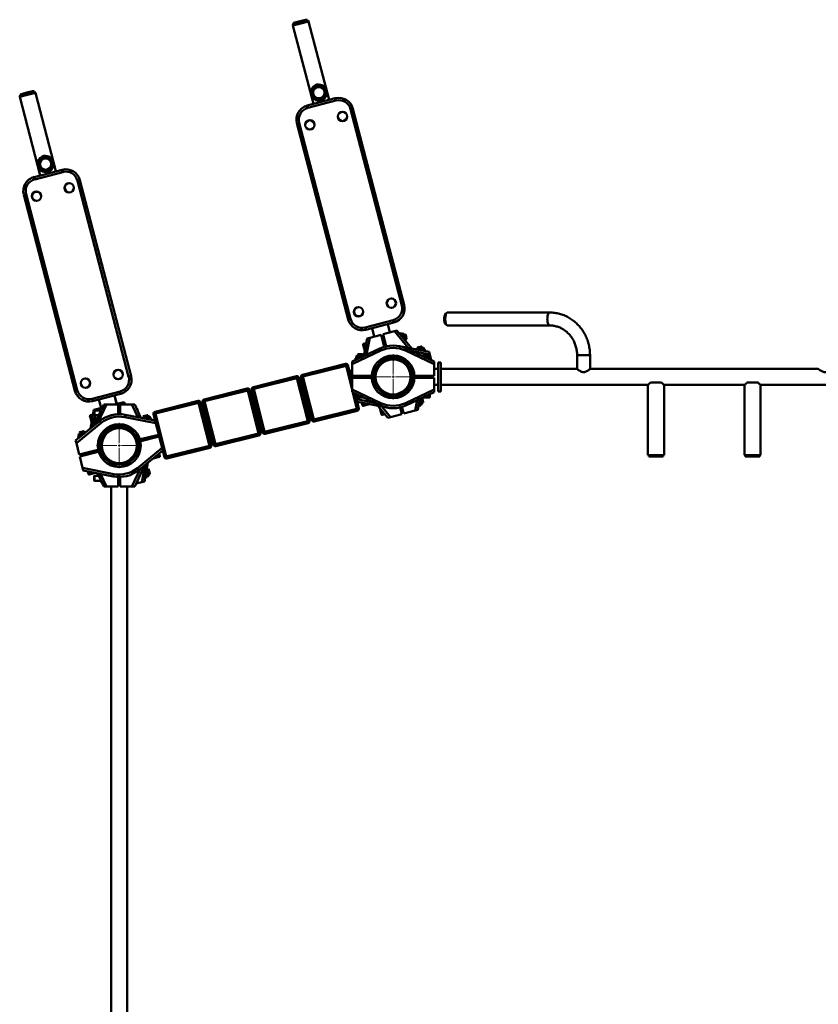
# Paper-space layout 'Лист1' of a CAD drawing. Units: millimetres. Extents: x -8708 to 13138, y -12648 to 4958.
# Drawn here: x -6649 to -4995, y -5735 to -3695 of the extents above; entities that cross this region are included whole.
import ezdxf

# ---------------------------------------------------------------- set-up
doc = ezdxf.new("R2010")
doc.units = ezdxf.units.MM

# ---------------------------------------------------------------- blocks, each defined once
blk = doc.blocks.new('SW_CENTERMARKSYMBOL_137')
at = {"color": 0, "linetype": 'Continuous', "lineweight": 18}
for p, q in [((0, 5), (0, 47)), ((-5, 0), (-47, 0)), ((0, 0), (-2.5, 0)), ((0, 0), (0, 2.5)), ((0, 0), (0, -2.5)), ((0, 0), (2.5, 0)), ((5, 0), (47, 0)), ((0, -5), (0, -47))]:
    blk.add_line(p, q, dxfattribs=at)
blk = doc.blocks.new('SW_CENTERMARKSYMBOL_140')
at = {"color": 0, "linetype": 'Continuous', "lineweight": 18}
for p, q in [((0, 5), (0, 47)), ((-5, 0), (-47, 0)), ((0, 0), (-2.5, 0)), ((0, 0), (0, 2.5)), ((0, 0), (0, -2.5)), ((0, 0), (2.5, 0)), ((5, 0), (47, 0)), ((0, -5), (0, -47))]:
    blk.add_line(p, q, dxfattribs=at)

psp = doc.layouts.new('Лист1')

# ---------------------------------------------------------------- linework, layer by layer
at = {"color": 7, "linetype": 'Continuous', "lineweight": 50}
for p, q in [((-6051.7, -3696.9), (-6083.2, -3705.2)), ((-6083.1, -3707.2), (-6040.6, -3869.7)), ((-6067.9, -3699.4), (-6082.4, -3703.1)), ((-6082.4, -3703.1), (-6081.9, -3704.8)), ((-6079.5, -3701.1), (-6068.2, -3698.1)), ((-6068.2, -3698.1), (-6056.9, -3695.2)), ((-6053.4, -3695.6), (-6067.9, -3699.4)), ((-6052.9, -3697.3), (-6053.4, -3695.6)), ((-6008.3, -3861.3), (-6050.8, -3698.8)), ((-6036.7, -3830.5), (-6036.6, -3831)), ((-6030.8, -3829.5), (-6030.9, -3829)), ((-6617.7, -3844.8), (-6649.2, -3853.1)), ((-6649.1, -3855.1), (-6606.6, -4017.7)), ((-6633.9, -3847.3), (-6648.4, -3851)), ((-6648.4, -3851), (-6647.9, -3852.7)), ((-6645.5, -3849), (-6634.2, -3846.1)), ((-6634.2, -3846.1), (-6622.9, -3843.1)), ((-6619.4, -3843.5), (-6633.9, -3847.3)), ((-6618.9, -3845.2), (-6619.4, -3843.5)), ((-6574.3, -4009.2), (-6616.8, -3846.7)), ((-6053.5, -3873.1), (-5995.4, -3857.9)), ((-6052.2, -3877.9), (-6053.5, -3873.1)), ((-5994.2, -3862.8), (-6052.2, -3877.9)), ((-6028.3, -3862.8), (-6028.1, -3863.4)), ((-6022.3, -3861.9), (-6022.5, -3861.3)), ((-5994.2, -3862.8), (-5995.4, -3857.9)), ((-5958.8, -3879.4), (-5963.7, -3880.6)), ((-5857.5, -4287), (-5963.7, -3880.6)), ((-5958.8, -3879.4), (-5852.6, -4285.7)), ((-6070.1, -3908.5), (-6074.9, -3909.7)), ((-5968.7, -4316.1), (-6074.9, -3909.7)), ((-6070.1, -3908.5), (-5963.9, -4314.8)), ((-6596.8, -3977.4), (-6596.9, -3976.9)), ((-6602.7, -3978.4), (-6602.6, -3978.9)), ((-6619.5, -4021), (-6561.4, -4005.8)), ((-6560.2, -4010.7), (-6618.2, -4025.9)), ((-6594.3, -4010.7), (-6594.1, -4011.3)), ((-6588.3, -4009.8), (-6588.4, -4009.2)), ((-6560.2, -4010.7), (-6561.4, -4005.8)), ((-6618.2, -4025.9), (-6619.5, -4021)), ((-6524.8, -4027.3), (-6529.6, -4028.6)), ((-6423.5, -4434.9), (-6529.6, -4028.6)), ((-6524.8, -4027.3), (-6418.6, -4433.6)), ((-6636.1, -4056.4), (-6640.9, -4057.6)), ((-6534.7, -4464), (-6640.9, -4057.6)), ((-6636.1, -4056.4), (-6529.9, -4462.7)), ((-5852.6, -4285.7), (-5857.5, -4287)), ((-5765.4, -4303.6), (-5765.9, -4303.6)), ((-5551.6, -4301.7), (-5763, -4301.7)), ((-5963.9, -4314.8), (-5968.7, -4316.1)), ((-5933.4, -4332.7), (-5875.3, -4317.5)), ((-5874.1, -4322.3), (-5932.1, -4337.5)), ((-5874.1, -4322.3), (-5875.3, -4317.5)), ((-5932.1, -4337.5), (-5933.4, -4332.7)), ((-5919.3, -4334.2), (-5914.7, -4351.6)), ((-5919.3, -4334.2), (-5914.7, -4351.6)), ((-5896.6, -4346.8), (-5872.9, -4340.7)), ((-5882.4, -4343.1), (-5886.9, -4325.7)), ((-5882.3, -4343.1), (-5886.9, -4325.7)), ((-5872.9, -4340.7), (-5867.6, -4339.3)), ((-5867.6, -4339.3), (-5836.7, -4376.5)), ((-5859.3, -4344.6), (-5862.4, -4345.5)), ((-5858.1, -4345.8), (-5859.3, -4344.6)), ((-5855.7, -4345.2), (-5858.1, -4345.8)), ((-5765.9, -4326.6), (-5765.4, -4326.6)), ((-5763, -4328.5), (-5551.6, -4328.5)), ((-5931.3, -4365.2), (-5936.9, -4366.7)), ((-5936.2, -4391.7), (-5929.5, -4355.4)), ((-5929.5, -4355.4), (-5924.2, -4354)), ((-5924.2, -4354), (-5900.5, -4347.9)), ((-5900.5, -4347.9), (-5894, -4372.8)), ((-5890.1, -4371.7), (-5896.6, -4346.8)), ((-5858.1, -4349.3), (-5859, -4349.6)), ((-5858.1, -4345.8), (-5856.3, -4352.9)), ((-5854.5, -4345.9), (-5852.6, -4352.9)), ((-5850.6, -4347.2), (-5853.9, -4348.1)), ((-5852.6, -4352.9), (-5851, -4359.2)), ((-5851.4, -4357.8), (-5848, -4356.9)), ((-5849.9, -4347.6), (-5850.6, -4347.2)), ((-5849.4, -4351.7), (-5850.6, -4347.2)), ((-5848.9, -4351.6), (-5849.9, -4347.6)), ((-5848, -4356.9), (-5849.4, -4351.7)), ((-5847.6, -4356.2), (-5848.9, -4351.6)), ((-5848, -4356.9), (-5847.6, -4356.2)), ((-5960.6, -4403.1), (-5903.2, -4376.2)), ((-5901.1, -4380.8), (-5960.6, -4408.6)), ((-5936, -4374.1), (-5937.6, -4367.9)), ((-5934.2, -4381), (-5936, -4374.1)), ((-5903.2, -4376.2), (-5901.1, -4380.8)), ((-5863.3, -4371.3), (-5801, -4383.4)), ((-5848.1, -4376.2), (-5850.2, -4380.8)), ((-5790.6, -4408.6), (-5850.2, -4380.8)), ((-5848.1, -4376.2), (-5790.6, -4403.1)), ((-5826.5, -4378.4), (-5819.7, -4376.8)), ((-5822.2, -4373.8), (-5825.8, -4374.7)), ((-5825.4, -4374.1), (-5825.8, -4374.7)), ((-5825.8, -4374.7), (-5825, -4378.1)), ((-5822.2, -4373.3), (-5825.4, -4374.1)), ((-5816.8, -4371.9), (-5822.2, -4373.3)), ((-5816.1, -4372.3), (-5822.2, -4373.8)), ((-5819.7, -4376.8), (-5813.1, -4375.1)), ((-5818.4, -4380), (-5811.3, -4378.2)), ((-5816.1, -4372.3), (-5816.8, -4371.9)), ((-5815.3, -4375.6), (-5816.1, -4372.3)), ((-5813.9, -4379.8), (-5813.6, -4380.9)), ((-5811.3, -4378.2), (-5811.9, -4375.8)), ((-5810, -4378.6), (-5811.3, -4378.2)), ((-5809.7, -4378.7), (-5808.9, -4381.9)), ((-5801, -4383.4), (-5799.6, -4388.7)), ((-5960.6, -4408.6), (-5960.6, -4403.1)), ((-5952.8, -4396.2), (-5953.3, -4396.5)), ((-5953.3, -4396.5), (-5953.3, -4399.7)), ((-5951.9, -4395.6), (-5952.8, -4396.2)), ((-5951.9, -4393.1), (-5951.9, -4395.6)), ((-5951.9, -4395.6), (-5944.6, -4395.6)), ((-5950.9, -4392.1), (-5937.1, -4392.1)), ((-5948.1, -4388.1), (-5948.6, -4388.7)), ((-5948.6, -4388.7), (-5948.6, -4392.1)), ((-5938.6, -4388.7), (-5948.6, -4388.7)), ((-5939.2, -4388.1), (-5948.1, -4388.1)), ((-5947.6, -4396.5), (-5947.6, -4397)), ((-5938.6, -4388.7), (-5939.2, -4388.1)), ((-5938.6, -4392.1), (-5938.6, -4388.7)), ((-5814.2, -4392.1), (-5800.4, -4392.1)), ((-5812.1, -4388.1), (-5812.6, -4388.7)), ((-5812.6, -4388.7), (-5812.6, -4392.1)), ((-5802.6, -4388.7), (-5812.6, -4388.7)), ((-5803.2, -4388.1), (-5812.1, -4388.1)), ((-5806.7, -4395.6), (-5799.4, -4395.6)), ((-5802.6, -4388.7), (-5803.2, -4388.1)), ((-5802.8, -4396.5), (-5802.8, -4397.4)), ((-5802.6, -4392.1), (-5802.6, -4388.7)), ((-5796.7, -4400.3), (-5799.6, -4388.7)), ((-5799.4, -4395.6), (-5799.4, -4393.1)), ((-5797.9, -4396.5), (-5799.4, -4395.6)), ((-5797.9, -4396.5), (-5797.9, -4399.7)), ((-5790.6, -4403.1), (-5790.6, -4408.6)), ((-5782.6, -4465.1), (-5782.6, -4405.1)), ((-5782.6, -4405.1), (-5776.6, -4405.1)), ((-5776.6, -4465.1), (-5776.6, -4405.1)), ((-5494.5, -4390.1), (-5494.5, -4418.9)), ((-5467.7, -4418.9), (-5467.7, -4390.1)), ((-6063.4, -4430.7), (-5974.1, -4408.3)), ((-5973.2, -4412.2), (-6062.4, -4434.6)), ((-5974.1, -4408.3), (-5973.2, -4412.2)), ((-5973.2, -4412.2), (-5969.3, -4411.2)), ((-5969.3, -4411.2), (-5960.6, -4445.6)), ((-5965.9, -4424.8), (-5960.6, -4420.5)), ((-5960.6, -4408.6), (-5960.6, -4433.1)), ((-5790.6, -4433.1), (-5790.6, -4408.6)), ((-5782.6, -4418.4), (-5790.6, -4418.4)), ((-5495.1, -4418.4), (-5776.6, -4418.4)), ((-4995.1, -4418.4), (-5467.1, -4418.4)), ((-6418.6, -4433.6), (-6423.5, -4434.9)), ((-6165.2, -4456.2), (-6076, -4433.8)), ((-6075, -4437.7), (-6164.2, -4460.1)), ((-6076, -4433.8), (-6075, -4437.7)), ((-6075, -4437.7), (-6071.1, -4436.7)), ((-6052.6, -4526.9), (-6075, -4437.7)), ((-6071.1, -4436.7), (-6048.7, -4526)), ((-6066.3, -4435.5), (-6062.4, -4434.6)), ((-6043.9, -4524.8), (-6066.3, -4435.5)), ((-6063.4, -4430.7), (-6062.4, -4434.6)), ((-6062.4, -4434.6), (-6040, -4523.8)), ((-5960.6, -4433.1), (-5921.1, -4433.1)), ((-5960.6, -4437.1), (-5960.6, -4461.6)), ((-5921.1, -4437.1), (-5960.6, -4437.1)), ((-5957.6, -4437.1), (-5957.6, -4433.1)), ((-5953.6, -4437.1), (-5953.6, -4433.1)), ((-5933.6, -4433.1), (-5933.6, -4437.1)), ((-5921.1, -4433.1), (-5920, -4432.1)), ((-5920, -4438.1), (-5921.1, -4437.1)), ((-5831.2, -4432.1), (-5830.1, -4433.1)), ((-5830.2, -4437.1), (-5831.2, -4438.2)), ((-5790.6, -4437.1), (-5830.2, -4437.1)), ((-5830.1, -4433.1), (-5790.6, -4433.1)), ((-5822.6, -4437.1), (-5822.6, -4433.1)), ((-5790.6, -4461.6), (-5790.6, -4437.1)), ((-5319.6, -4447.1), (-5342.7, -4447.1)), ((-5119.6, -4447.1), (-5142.7, -4447.1)), ((-6529.9, -4462.7), (-6534.7, -4464)), ((-6499.4, -4480.6), (-6441.3, -4465.4)), ((-6440.1, -4470.3), (-6441.3, -4465.4)), ((-6267, -4481.8), (-6177.8, -4459.4)), ((-6176.8, -4463.3), (-6266.1, -4485.7)), ((-6177.8, -4459.4), (-6176.8, -4463.3)), ((-6176.8, -4463.3), (-6173, -4462.3)), ((-6154.5, -4552.5), (-6176.8, -4463.3)), ((-6173, -4462.3), (-6150.6, -4551.5)), ((-6168.1, -4461.1), (-6164.2, -4460.1)), ((-6145.7, -4550.3), (-6168.1, -4461.1)), ((-6165.2, -4456.2), (-6164.2, -4460.1)), ((-6164.2, -4460.1), (-6141.8, -4549.3)), ((-6062.4, -4451), (-6067.2, -4452.3)), ((-5960.6, -4461.6), (-5901.1, -4489.5)), ((-5960.6, -4467.1), (-5960.6, -4461.6)), ((-5903.2, -4494), (-5960.6, -4467.1)), ((-5850.2, -4489.5), (-5790.6, -4461.6)), ((-5790.6, -4467.1), (-5848.1, -4494)), ((-5790.6, -4451.8), (-5782.6, -4451.8)), ((-5790.6, -4461.6), (-5790.6, -4467.1)), ((-5782.6, -4465.1), (-5776.6, -4465.1)), ((-5776.6, -4451.8), (-5348.4, -4451.8)), ((-5348.1, -4451.5), (-5347.3, -4451.5)), ((-5347.8, -4451.5), (-5347.8, -4597.1)), ((-5347.6, -4451.9), (-5347.6, -4451.5)), ((-5315, -4451.5), (-5314.2, -4451.5)), ((-5314.6, -4451.5), (-5314.6, -4451.9)), ((-5314.4, -4597.1), (-5314.4, -4451.5)), ((-5313.9, -4451.8), (-5148.4, -4451.8)), ((-5147.3, -4451.5), (-5148.1, -4451.5)), ((-5147.8, -4451.5), (-5147.8, -4597.1)), ((-5147.6, -4451.9), (-5147.6, -4451.5)), ((-5114.2, -4451.5), (-5115, -4451.5)), ((-5114.6, -4451.5), (-5114.6, -4451.9)), ((-5114.4, -4597.1), (-5114.4, -4451.5)), ((-5113.9, -4451.8), (-4685.6, -4451.8)), ((-6498.1, -4485.4), (-6499.4, -4480.6)), ((-6440.1, -4470.3), (-6498.1, -4485.4)), ((-6485.3, -4482.1), (-6480.7, -4499.5)), ((-6485.2, -4482.1), (-6480.7, -4499.5)), ((-6448.4, -4491), (-6452.9, -4473.6)), ((-6448.3, -4491), (-6452.9, -4473.6)), ((-6438.9, -4488.6), (-6433.6, -4487.2)), ((-6433.6, -4487.2), (-6429.2, -4492.5)), ((-6368.9, -4507.3), (-6279.7, -4484.9)), ((-6279.7, -4484.9), (-6278.7, -4488.8)), ((-6278.7, -4488.8), (-6274.8, -4487.8)), ((-6274.8, -4487.8), (-6252.4, -4577.1)), ((-6270, -4486.6), (-6266.1, -4485.7)), ((-6247.6, -4575.9), (-6270, -4486.6)), ((-6267, -4481.8), (-6266.1, -4485.7)), ((-6266.1, -4485.7), (-6243.7, -4574.9)), ((-6164.2, -4476.6), (-6169.1, -4477.8)), ((-5954.5, -4470), (-5946.9, -4500.4)), ((-5951.6, -4471.3), (-5951.6, -4477.1)), ((-5937.1, -4478.1), (-5950.6, -4478.1)), ((-5888, -4498.9), (-5950.3, -4486.8)), ((-5820.4, -4481.1), (-5824.6, -4503.7)), ((-5821.4, -4486.3), (-5819.6, -4493.4)), ((-5819.3, -4480.5), (-5818.5, -4483.8)), ((-5818.5, -4483.8), (-5816.4, -4491.5)), ((-5814.7, -4484.6), (-5816.1, -4479)), ((-5815.5, -4479.2), (-5815.9, -4478.9)), ((-5814.2, -4484.4), (-5815.5, -4479.2)), ((-5813.7, -4488.5), (-5814.7, -4484.6)), ((-5800.6, -4478.1), (-5814.2, -4478.1)), ((-5813.3, -4487.8), (-5814.2, -4484.4)), ((-5813.7, -4488.5), (-5813.3, -4487.8)), ((-5799.6, -4477.1), (-5799.6, -4471.3)), ((-6502.6, -4542.2), (-6495.5, -4503.3)), ((-6495.6, -4536.5), (-6475, -4492.5)), ((-6495.5, -4503.3), (-6490.2, -4501.9)), ((-6494.5, -4504.5), (-6495, -4505)), ((-6495, -4505), (-6495, -4508.2)), ((-6495, -4508.2), (-6495, -4513.9)), ((-6481, -4504.5), (-6494.5, -4504.5)), ((-6494.5, -4504.5), (-6494.5, -4508.1)), ((-6494.5, -4508.1), (-6494.5, -4514.5)), ((-6490.2, -4501.9), (-6478, -4498.8)), ((-6481, -4505.3), (-6481, -4502.2)), ((-6479.1, -4501.2), (-6480, -4501.2)), ((-6475, -4492.5), (-6469.5, -4492.5)), ((-6445, -4492.5), (-6469.5, -4492.5)), ((-6454, -4492.5), (-6438.9, -4488.6)), ((-6445, -4512.5), (-6445, -4492.5)), ((-6445, -4495.5), (-6441, -4495.5)), ((-6445, -4499.5), (-6441, -4499.5)), ((-6416.6, -4492.5), (-6441, -4492.5)), ((-6441, -4492.5), (-6441, -4512.5)), ((-6416.6, -4492.5), (-6411, -4492.5)), ((-6411, -4492.5), (-6398.2, -4520)), ((-6406, -4501.5), (-6406.8, -4501.5)), ((-6405, -4502.5), (-6405, -4505.3)), ((-6368.9, -4507.3), (-6367.9, -4511.2)), ((-6278.7, -4488.8), (-6367.9, -4511.2)), ((-6256.3, -4578.1), (-6278.7, -4488.8)), ((-6266.1, -4502.2), (-6270.9, -4503.4)), ((-6040, -4523.8), (-5950.8, -4501.4)), ((-5949.8, -4505.3), (-6039, -4527.7)), ((-5950.8, -4501.4), (-5946.9, -4500.4)), ((-5950.8, -4501.4), (-5949.8, -4505.3)), ((-5940.5, -4488.7), (-5939.1, -4494.4)), ((-5930.1, -4493.1), (-5937.9, -4495.1)), ((-5924.8, -4491.8), (-5930.1, -4493.1)), ((-5886.5, -4519.9), (-5907, -4495.2)), ((-5903.2, -4494), (-5901.1, -4489.5)), ((-5901.1, -4507.7), (-5903.1, -4499.9)), ((-5899.7, -4513), (-5901.1, -4507.7)), ((-5861.1, -4498.5), (-5857.5, -4512.3)), ((-5855.4, -4504.5), (-5859.3, -4505.6)), ((-5854.4, -4508.4), (-5858.3, -4509.4)), ((-5853.6, -4511.3), (-5857.3, -4497.5)), ((-5829.9, -4505.1), (-5853.6, -4511.3)), ((-5848.1, -4494), (-5850.2, -4489.5)), ((-5824.6, -4503.7), (-5829.9, -4505.1)), ((-5820, -4494.9), (-5823.1, -4495.8)), ((-5821.5, -4489.4), (-5822, -4489.6)), ((-5820, -4494.9), (-5819.9, -4494.4)), ((-5819.9, -4494.4), (-5819.6, -4493.4)), ((-5819.6, -4493.4), (-5817.1, -4492.7)), ((-5817, -4489.3), (-5813.7, -4488.5)), ((-6533.3, -4567.1), (-6484.1, -4527.1)), ((-6502, -4522), (-6503.6, -4515.8)), ((-6497.3, -4513.1), (-6502.9, -4514.6)), ((-6500.2, -4528.9), (-6502, -4522)), ((-6495, -4513.9), (-6494.5, -4514.5)), ((-6494.5, -4514.5), (-6485.3, -4514.5)), ((-6484.1, -4527.1), (-6480.9, -4531)), ((-6430.7, -4513.7), (-6431.6, -4518.6)), ((-6367, -4531.1), (-6431.6, -4518.6)), ((-6430.7, -4513.7), (-6368.4, -4525.8)), ((-6393.9, -4520.8), (-6381.2, -4517.6)), ((-6383.5, -4514.7), (-6393.2, -4517.1)), ((-6392.8, -4516.4), (-6393.2, -4517.1)), ((-6393.2, -4517.1), (-6392.4, -4520.5)), ((-6384.2, -4514.3), (-6392.8, -4516.4)), ((-6385.8, -4522.4), (-6379.5, -4520.8)), ((-6383.5, -4514.7), (-6384.2, -4514.3)), ((-6382.7, -4518), (-6383.5, -4514.7)), ((-6381.2, -4517.6), (-6380.5, -4517.5)), ((-6381.1, -4522.1), (-6380.8, -4523.4)), ((-6379.5, -4520.8), (-6378.7, -4520.6)), ((-6378.7, -4520.6), (-6379.3, -4518.2)), ((-6377.6, -4520.9), (-6378.7, -4520.6)), ((-6377.1, -4521.1), (-6376.3, -4524.2)), ((-6371.8, -4512.2), (-6367.9, -4511.2)), ((-6349.4, -4601.4), (-6371.8, -4512.2)), ((-6367.9, -4511.2), (-6345.5, -4600.4)), ((-6141.8, -4549.3), (-6052.6, -4526.9)), ((-6052.6, -4510.5), (-6047.8, -4509.2)), ((-6052.6, -4526.9), (-6048.7, -4526)), ((-6052.6, -4526.9), (-6051.6, -4530.8)), ((-6043.9, -4524.8), (-6040, -4523.8)), ((-6040, -4523.8), (-6039, -4527.7)), ((-5898.5, -4513.7), (-5892.9, -4512.3)), ((-5881.2, -4518.5), (-5886.5, -4519.9)), ((-5857.5, -4512.3), (-5881.2, -4518.5)), ((-6480.9, -4531), (-6531.9, -4572.5)), ((-6515.5, -4547.8), (-6525.2, -4550.2)), ((-6524.8, -4549.5), (-6525.2, -4550.2)), ((-6516.1, -4547.4), (-6524.8, -4549.5)), ((-6515.5, -4547.8), (-6516.1, -4547.4)), ((-6514.6, -4551.1), (-6515.5, -4547.8)), ((-6154.5, -4536), (-6149.6, -4534.8)), ((-6145.7, -4550.3), (-6141.8, -4549.3)), ((-6141.8, -4549.3), (-6140.9, -4553.2)), ((-6051.6, -4530.8), (-6140.9, -4553.2)), ((-6531.9, -4572.5), (-6533.3, -4567.1)), ((-6526.6, -4557.7), (-6527.8, -4558.8)), ((-6527.8, -4558.9), (-6527, -4562)), ((-6527.2, -4555.3), (-6526.6, -4557.7)), ((-6526.6, -4557.7), (-6525.6, -4557.5)), ((-6526.5, -4554.1), (-6525.6, -4553.9)), ((-6525.6, -4553.9), (-6513.1, -4550.7)), ((-6525.6, -4557.5), (-6519.6, -4556)), ((-6525.2, -4550.2), (-6524.3, -4553.5)), ((-6523.2, -4557.7), (-6523, -4558.8)), ((-6484.2, -4560.3), (-6484.3, -4560.3)), ((-6484, -4559.9), (-6484.1, -4559.8)), ((-6483.6, -4559), (-6483.7, -4558.9)), ((-6483.5, -4558.7), (-6483.6, -4558.7)), ((-6483.5, -4558.8), (-6483.6, -4558.7)), ((-6483.4, -4558.5), (-6483.5, -4558.5)), ((-6483, -4557.6), (-6483.1, -4557.6)), ((-6482.9, -4557.4), (-6483, -4557.4)), ((-6482.8, -4557.3), (-6482.9, -4557.2)), ((-6482.7, -4557.2), (-6482.8, -4557.1)), ((-6482.7, -4557), (-6482.7, -4556.9)), ((-6400.7, -4563.8), (-6399.4, -4564.5)), ((-6399.4, -4564.5), (-6361.1, -4554.9)), ((-6398.5, -4568.4), (-6399.2, -4569.7)), ((-6360.1, -4558.7), (-6398.5, -4568.4)), ((-6392.1, -4562.7), (-6391.2, -4566.5)), ((-6256.3, -4561.6), (-6251.5, -4560.3)), ((-6243.7, -4574.9), (-6154.5, -4552.5)), ((-6153.5, -4556.4), (-6242.7, -4578.8)), ((-6154.5, -4552.5), (-6150.6, -4551.5)), ((-6154.5, -4552.5), (-6153.5, -4556.4)), ((-6531.9, -4572.5), (-6526, -4596.2)), ((-6526, -4596.2), (-6487.6, -4586.6)), ((-6499.8, -4589.7), (-6498.8, -4593.5)), ((-6487.6, -4586.6), (-6486.9, -4585.3)), ((-6485.7, -4590.4), (-6485.8, -4590.4)), ((-6405.2, -4624), (-6354.2, -4582.5)), ((-6352.8, -4587.8), (-6402, -4627.9)), ((-6345.5, -4600.4), (-6256.3, -4578.1)), ((-6255.3, -4581.9), (-6344.6, -4604.3)), ((-6256.3, -4578.1), (-6252.4, -4577.1)), ((-6256.3, -4578.1), (-6255.3, -4581.9)), ((-6247.6, -4575.9), (-6243.7, -4574.9)), ((-6243.7, -4574.9), (-6242.7, -4578.8)), ((-6486.7, -4590.5), (-6525, -4600.1)), ((-6525, -4600.1), (-6519, -4623.9)), ((-6522.1, -4599.4), (-6523.1, -4595.5)), ((-6518.2, -4598.4), (-6519.2, -4594.5)), ((-6485.4, -4591.2), (-6486.7, -4590.5)), ((-6359.8, -4600.9), (-6372.9, -4604.2)), ((-6359.1, -4599.7), (-6360.5, -4594.1)), ((-6349.4, -4601.4), (-6345.5, -4600.4)), ((-6345.5, -4600.4), (-6344.6, -4604.3)), ((-5314.4, -4597.1), (-5347.8, -4597.1)), ((-5346.1, -4597.1), (-5346.1, -4600.1)), ((-5316.1, -4600.1), (-5346.1, -4600.1)), ((-5316.1, -4600.1), (-5316.1, -4597.1)), ((-5114.4, -4597.1), (-5147.8, -4597.1)), ((-5146.1, -4597.1), (-5146.1, -4600.1)), ((-5116.1, -4600.1), (-5146.1, -4600.1)), ((-5116.1, -4600.1), (-5116.1, -4597.1)), ((-6519, -4623.9), (-6454.5, -4636.4)), ((-6517.7, -4629.2), (-6519, -4623.9)), ((-6455.4, -4641.3), (-6517.7, -4629.2)), ((-6508, -4631.1), (-6506.5, -4636.7)), ((-6390.5, -4618.5), (-6411, -4662.5)), ((-6402, -4627.9), (-6405.2, -4624)), ((-6383.5, -4612.8), (-6390.6, -4651.6)), ((-6385.9, -4626.1), (-6384.4, -4631.7)), ((-6382.2, -4626.7), (-6385.5, -4627.6)), ((-6381.5, -4627.1), (-6382.2, -4626.7)), ((-6380.7, -4632.5), (-6382.2, -4626.7)), ((-6380.1, -4632.3), (-6381.5, -4627.1)), ((-6492.2, -4634.2), (-6505.3, -4637.4)), ((-6494.5, -4640.5), (-6495, -4641)), ((-6495, -4641), (-6495, -4644.8)), ((-6495, -4644.8), (-6495, -4649.9)), ((-6495, -4649.9), (-6494.5, -4650.5)), ((-6485.3, -4640.5), (-6494.5, -4640.5)), ((-6494.5, -4640.5), (-6494.5, -4644.7)), ((-6494.5, -4644.7), (-6494.5, -4650.5)), ((-6494.5, -4650.5), (-6481, -4650.5)), ((-6475, -4662.5), (-6487.9, -4635)), ((-6481, -4652.7), (-6481, -4649.7)), ((-6455.4, -4641.3), (-6454.5, -4636.4)), ((-6445, -4662.5), (-6445, -4642.5)), ((-6441, -4642.5), (-6441, -4662.5)), ((-6405, -4649.7), (-6405, -4652.5)), ((-6390.6, -4651.6), (-6395.9, -4653)), ((-6386, -4642.8), (-6389.1, -4643.7)), ((-6387.5, -4637.3), (-6388, -4637.5)), ((-6387.4, -4634.2), (-6385.6, -4641.3)), ((-6386, -4642.8), (-6385.9, -4642.3)), ((-6385.8, -4642.3), (-6385.6, -4641.3)), ((-6385.6, -4641.3), (-6383.1, -4640.6)), ((-6384.4, -4631.7), (-6382.4, -4639.4)), ((-6383, -4637.2), (-6379.7, -4636.4)), ((-6379.7, -4636.4), (-6380.7, -4632.5)), ((-6379.3, -4635.7), (-6380.1, -4632.3)), ((-6379.7, -4636.4), (-6379.3, -4635.7)), ((-6480, -4653.7), (-6479.1, -4653.7)), ((-6469.5, -4662.5), (-6475, -4662.5)), ((-6469.5, -4662.5), (-6445, -4662.5)), ((-6459.7, -4662.5), (-6459.7, -5781.5)), ((-6441, -4662.5), (-6416.6, -4662.5)), ((-6426.3, -5781.5), (-6426.3, -4662.5)), ((-6411, -4662.5), (-6416.6, -4662.5)), ((-6395.9, -4653), (-6408.1, -4656.2)), ((-6406.8, -4653.5), (-6406, -4653.5))]:
    psp.add_line(p, q, dxfattribs=at)
at = {"color": 8, "linetype": 'Continuous', "lineweight": 50}
for p, q in [((-6083.1, -3707.2), (-6066.9, -3703)), ((-6066.9, -3703), (-6050.8, -3698.8)), ((-6649.1, -3855.1), (-6632.9, -3850.9)), ((-6632.9, -3850.9), (-6616.8, -3846.7)), ((-5844.4, -4375), (-5872.9, -4340.7)), ((-5853.6, -4353.2), (-5855.7, -4345.2)), ((-5924.2, -4354), (-5930.6, -4389.1)), ((-5852.5, -4357.4), (-5853.6, -4353.2)), ((-5936.9, -4366.7), (-5935, -4373.8)), ((-5935, -4373.8), (-5933.8, -4378.7)), ((-5799.6, -4388.7), (-5836.8, -4381.5)), ((-5819.4, -4377.7), (-5824.2, -4378.9)), ((-5811.9, -4375.8), (-5819.4, -4377.7)), ((-5939.3, -4393.1), (-5951.9, -4393.1)), ((-5799.4, -4393.1), (-5812, -4393.1)), ((-5467.7, -4390.1), (-5494.5, -4390.1)), ((-5960.6, -4462.1), (-5973.2, -4412.2)), ((-5960.6, -4427), (-5964.5, -4430.1)), ((-5956.6, -4433.1), (-5956.6, -4437.1)), ((-5950.8, -4501.4), (-5959.2, -4467.8)), ((-5951.6, -4477.1), (-5939.3, -4477.1)), ((-5951.6, -4481.5), (-5914.5, -4488.7)), ((-5829.9, -4505.1), (-5826, -4483.7)), ((-5819.4, -4483.9), (-5820.2, -4481)), ((-5817.1, -4492.7), (-5819.4, -4483.9)), ((-5812, -4477.1), (-5799.6, -4477.1)), ((-6490.2, -4501.9), (-6490.6, -4504.5)), ((-6469.5, -4492.5), (-6486.7, -4529.2)), ((-6480, -4501.2), (-6480, -4503.2)), ((-6441, -4496.5), (-6445, -4496.5)), ((-6435.7, -4492.5), (-6438.9, -4488.6)), ((-6404.3, -4518.8), (-6416.6, -4492.5)), ((-6406, -4503.2), (-6406, -4501.5)), ((-5939.1, -4494.4), (-5930.2, -4492.1)), ((-5930.2, -4492.1), (-5927.1, -4491.3)), ((-5901.6, -4501.8), (-5900.1, -4507.6)), ((-5900.1, -4507.6), (-5898.5, -4513.7)), ((-5899.3, -4496.7), (-5881.2, -4518.5)), ((-5858.5, -4508.5), (-5854.6, -4507.5)), ((-6502.9, -4514.6), (-6501, -4521.7)), ((-6501, -4521.7), (-6499.8, -4526.6)), ((-6492.5, -4514.5), (-6496.7, -4537.3)), ((-6380.1, -4518.4), (-6391.6, -4521.3)), ((-6379.3, -4518.2), (-6380.1, -4518.4)), ((-6526.2, -4555.1), (-6527.2, -4555.3)), ((-6515, -4552.2), (-6526.2, -4555.1)), ((-6522.1, -4595.3), (-6521.1, -4599.1)), ((-6371.1, -4602.7), (-6359.1, -4599.7)), ((-6416.6, -4662.5), (-6399.4, -4625.8)), ((-6395.9, -4653), (-6389.4, -4617.7)), ((-6385.4, -4631.8), (-6386.3, -4628.4)), ((-6506.5, -4636.7), (-6494.5, -4633.7)), ((-6481.8, -4636.2), (-6469.5, -4662.5)), ((-6383.1, -4640.6), (-6385.4, -4631.8)), ((-6480, -4651.8), (-6480, -4653.7)), ((-6406, -4653.5), (-6406, -4651.8))]:
    psp.add_line(p, q, dxfattribs=at)
at = {"color": 7, "linetype": 'Continuous', "lineweight": 50, "flags": 128}
for points in [[(-5765.9, -4303.6), (-5766.2, -4303.6), (-5766.8, -4304), (-5767.5, -4304.7), (-5768.1, -4305.7), (-5768.7, -4307), (-5769.1, -4308.6), (-5769.5, -4310.4), (-5769.7, -4312.4), (-5769.8, -4314.4), (-5769.8, -4316.5), (-5769.6, -4318.5), (-5769.4, -4320.4), (-5769, -4322.1), (-5768.5, -4323.6), (-5767.9, -4324.9), (-5767.3, -4325.8), (-5766.6, -4326.4), (-5765.9, -4326.6), (-5765.9, -4326.6)], [(-5763, -4301.7), (-5763.4, -4301.8), (-5764.2, -4302.1), (-5764.9, -4302.8), (-5765.6, -4303.9), (-5766.1, -4305.3), (-5766.7, -4306.9), (-5767.1, -4308.7), (-5767.4, -4310.8), (-5767.6, -4312.9), (-5767.6, -4315.1), (-5767.6, -4317.3), (-5767.4, -4319.5), (-5767.1, -4321.5), (-5766.7, -4323.3), (-5766.1, -4325), (-5765.6, -4326.3), (-5764.9, -4327.4), (-5764.2, -4328.1), (-5763.4, -4328.5), (-5763, -4328.5)]]:
    psp.add_lwpolyline(points, dxfattribs=at)
at = {"color": 8, "linetype": 'Continuous', "lineweight": 50, "flags": 128}
psp.add_lwpolyline([(-5551.6, -4301.7), (-5552, -4301.8), (-5552.7, -4302.1), (-5553.5, -4302.8), (-5554.1, -4303.9), (-5554.7, -4305.3), (-5555.2, -4306.9), (-5555.6, -4308.7), (-5555.9, -4310.8), (-5556.1, -4312.9), (-5556.2, -4315.1), (-5556.1, -4317.3), (-5555.9, -4319.5), (-5555.6, -4321.5), (-5555.2, -4323.3), (-5554.7, -4325), (-5554.1, -4326.3), (-5553.5, -4327.4), (-5552.7, -4328.1), (-5552, -4328.5), (-5551.6, -4328.5)], dxfattribs=at)
at = {"color": 7, "linetype": 'Continuous', "lineweight": 50}
for centre, radius in [((-6029.5, -3846.2), 16.7), ((-6029.5, -3846.2), 16.3), ((-6029.5, -3846.2), 15), ((-6029.5, -3846.2), 11.7), ((-5980.5, -3895.4), 9.71), ((-5980.5, -3895.4), 9.56), ((-6048.2, -3913.1), 9.71), ((-6048.2, -3913.1), 9.56), ((-6595.5, -3994.1), 16.7), ((-6595.5, -3994.1), 16.3), ((-6595.5, -3994.1), 15), ((-6595.5, -3994.1), 11.7), ((-6546.5, -4043.3), 9.71), ((-6546.5, -4043.3), 9.56), ((-6614.2, -4061), 9.71), ((-6614.2, -4061), 9.56), ((-5879.3, -4282.4), 9.71), ((-5879.3, -4282.4), 9.56), ((-5947.1, -4300.1), 9.71), ((-5947.1, -4300.1), 9.56), ((-5875.6, -4435.1), 44.5), ((-5875.6, -4435.1), 40.1), ((-5875.6, -4435.1), 36.3), ((-6445.3, -4430.3), 9.71), ((-6445.3, -4430.3), 9.56), ((-6513.1, -4448), 9.71), ((-6513.1, -4448), 9.56), ((-6443, -4577.5), 44.5), ((-6443, -4577.5), 40.1), ((-6443, -4577.5), 36.3)]:
    psp.add_circle(centre, radius, dxfattribs=at)
for centre, radius, start, end in [((-6078.2, -3705.9), 5, 171.0666, 194.6447), ((-6078.2, -3705.9), 5, 104.6447, 145.9446), ((-6055.6, -3700), 5, 63.3449, 104.6447), ((-6055.6, -3700), 5, 14.6447, 38.2229), ((-6644.2, -3853.8), 5, 171.0666, 194.6447), ((-6644.2, -3853.8), 5, 104.6447, 145.9446), ((-6621.6, -3847.9), 5, 63.3449, 104.6447), ((-6621.6, -3847.9), 5, 14.6447, 38.2229), ((-6045.9, -3902.1), 30, 104.6447, 194.6447), ((-5987.8, -3887), 30, 14.6447, 104.6447), ((-5987.8, -3887), 25, 14.6447, 104.6447), ((-6045.9, -3902.1), 25, 104.6447, 194.6447), ((-6553.8, -4034.9), 30, 14.6447, 104.6447), ((-6553.8, -4034.9), 25, 14.6447, 104.6447), ((-6611.9, -4050), 30, 104.6447, 194.6447), ((-6611.9, -4050), 25, 104.6447, 194.6447), ((-5881.7, -4293.3), 25, 284.6447, 14.6447), ((-5881.7, -4293.3), 30, 284.6447, 14.6447), ((-5939.7, -4308.5), 30, 194.6447, 284.6447), ((-5939.7, -4308.5), 25, 194.6447, 284.6447), ((-5855.4, -4346.2), 1, 14.6447, 104.6447), ((-5936.7, -4367.6), 1, 104.6447, 194.6447), ((-5875.6, -4435.1), 65, 64.9318, 115.0682), ((-5875.6, -4435.1), 60, 64.9318, 115.0682), ((-5812.9, -4376.1), 1, 14.0857, 104.0857), ((-5950.9, -4393.1), 1, 90, 180), ((-5800.4, -4393.1), 1, 0, 90), ((-5973.2, -4412.2), 4, 14.0857, 104.0857), ((-6447.6, -4441.2), 25, 284.6447, 14.6447), ((-6447.6, -4441.2), 30, 284.6447, 14.6447), ((-6075, -4437.7), 4, 14.0857, 104.0857), ((-6062.4, -4434.6), 4, 104.0857, 194.0857), ((-6505.7, -4456.4), 30, 194.6447, 284.6447), ((-6505.7, -4456.4), 25, 194.6447, 284.6447), ((-6176.8, -4463.3), 4, 14.0857, 104.0857), ((-6164.2, -4460.1), 4, 104.0857, 194.0857), ((-6278.7, -4488.8), 4, 14.0857, 104.0857), ((-6266.1, -4485.7), 4, 104.0857, 194.0857), ((-5950.6, -4477.1), 1, 180, 270), ((-5800.6, -4477.1), 1, 270, 0), ((-6480, -4502.2), 1, 90, 180), ((-6406, -4502.5), 1, 360, 90), ((-6367.9, -4511.2), 4, 104.0857, 194.0857), ((-5950.8, -4501.4), 4, 284.0857, 14.0857), ((-5938.2, -4494.1), 1, 194.0857, 284.0857), ((-5875.6, -4435.1), 65, 244.9318, 295.0682), ((-5875.6, -4435.1), 60, 244.9318, 295.0682), ((-5817.4, -4491.8), 1, 284.6447, 14.6447), ((-6502.6, -4515.5), 1, 104.6447, 194.6447), ((-6443, -4577.5), 65, 79.0175, 129.1539), ((-6443, -4577.5), 60, 79.0175, 129.1539), ((-6380.3, -4518.4), 1, 14.0857, 104.0857), ((-6052.6, -4526.9), 4, 284.0857, 14.0857), ((-6040, -4523.8), 4, 194.0857, 284.0857), ((-5898.7, -4512.8), 1, 194.6447, 284.6447), ((-6526.3, -4555.1), 1, 104.0857, 194.0857), ((-6154.5, -4552.5), 4, 284.0857, 14.0857), ((-6141.8, -4549.3), 4, 194.0857, 284.0857), ((-6256.3, -4578.1), 4, 284.0857, 14.0857), ((-6243.7, -4574.9), 4, 194.0857, 284.0857), ((-6360.1, -4600), 1, 284.0857, 14.0857), ((-6345.5, -4600.4), 4, 194.0857, 284.0857), ((-6443, -4577.5), 65, 259.0175, 309.1539), ((-6443, -4577.5), 60, 259.0175, 309.1539), ((-6505.6, -4636.5), 1, 194.0857, 284.0857), ((-6383.4, -4639.7), 1, 284.6447, 14.6447), ((-6480, -4652.7), 1, 180, 270), ((-6406, -4652.5), 1, 270, 0)]:
    psp.add_arc(centre, radius, start, end, dxfattribs=at)
for points, knots in [([(-6030.9, -3829), (-6031.6, -3829.1), (-6032.9, -3829.2), (-6034.9, -3829.7), (-6036.1, -3830.3), (-6036.7, -3830.5)], [0, 0, 0, 0, 0.334096, 0.677912, 1, 1, 1, 1]), ([(-6028.1, -3863.4), (-6027.5, -3863.3), (-6026.1, -3863.1), (-6024.1, -3862.6), (-6022.9, -3862.1), (-6022.3, -3861.9)], [0, 0, 0, 0, 0.334096, 0.677912, 1, 1, 1, 1]), ([(-6596.9, -3976.9), (-6597.6, -3977), (-6598.9, -3977.1), (-6600.9, -3977.6), (-6602.1, -3978.2), (-6602.7, -3978.4)], [0, 0, 0, 0, 0.3340957, 0.6779124, 1, 1, 1, 1]), ([(-6594.1, -4011.3), (-6593.4, -4011.2), (-6592.1, -4011), (-6590.1, -4010.5), (-6588.9, -4010), (-6588.3, -4009.8)], [0, 0, 0, 0, 0.334096, 0.677912, 1, 1, 1, 1]), ([(-5467.7, -4390.1), (-5467.7, -4389.1), (-5467.8, -4386.4), (-5468.1, -4381.8), (-5468.7, -4376.6), (-5469.6, -4371.3), (-5470.8, -4366.2), (-5472.3, -4361.1), (-5474.1, -4356.2), (-5476.2, -4351.3), (-5478.5, -4346.6), (-5481.1, -4342.1), (-5484, -4337.7), (-5487.1, -4333.5), (-5490.4, -4329.6), (-5494, -4325.8), (-5497.7, -4322.3), (-5501.7, -4319), (-5505.8, -4316), (-5510.1, -4313.2), (-5514.6, -4310.7), (-5519.1, -4308.5), (-5523.8, -4306.6), (-5528.6, -4305), (-5533.5, -4303.7), (-5538.4, -4302.8), (-5543.4, -4302.1), (-5547.8, -4301.8), (-5550.5, -4301.7), (-5551.6, -4301.7)], [0, 0, 0, 0, 0.021621, 0.059958, 0.0983, 0.136642, 0.174979, 0.213312, 0.251637, 0.289951, 0.328253, 0.36654, 0.40481, 0.44306, 0.481288, 0.519492, 0.55767, 0.595821, 0.633943, 0.672037, 0.710101, 0.748136, 0.786143, 0.824125, 0.862082, 0.900019, 0.937938, 0.975844, 1, 1, 1, 1]), ([(-5859.3, -4344.6), (-5859, -4344.9), (-5858.6, -4345.3), (-5858.3, -4346), (-5858, -4346.5), (-5857.9, -4347), (-5857.8, -4347.5), (-5857.8, -4348.1), (-5857.9, -4348.7), (-5858, -4349.1), (-5858.1, -4349.3)], [0, 0, 0, 0, 0.21259, 0.322954, 0.428716, 0.534995, 0.649882, 0.765399, 0.882505, 1, 1, 1, 1]), ([(-5551.6, -4328.5), (-5551, -4328.5), (-5549, -4328.5), (-5545.6, -4328.8), (-5541.6, -4329.4), (-5537.6, -4330.4), (-5533.6, -4331.6), (-5529.8, -4333.1), (-5526.1, -4335), (-5522.5, -4337.1), (-5519.1, -4339.5), (-5515.8, -4342.1), (-5512.7, -4345), (-5509.8, -4348.1), (-5507.2, -4351.4), (-5504.7, -4354.9), (-5502.5, -4358.6), (-5500.5, -4362.5), (-5498.9, -4366.5), (-5497.4, -4370.6), (-5496.3, -4374.8), (-5495.4, -4379.1), (-5494.8, -4383.5), (-5494.6, -4387.1), (-5494.5, -4389.4), (-5494.5, -4390.1)], [0, 0, 0, 0, 0.021627, 0.067658, 0.113689, 0.159694, 0.205657, 0.251562, 0.297399, 0.343158, 0.388836, 0.434429, 0.47994, 0.52537, 0.570725, 0.61601, 0.661232, 0.706397, 0.751513, 0.796586, 0.841623, 0.88663, 0.931614, 0.97658, 1, 1, 1, 1]), ([(-5858.1, -4349.3), (-5857.9, -4349.7), (-5857.5, -4350.4), (-5856.9, -4351.5), (-5856.6, -4352.2), (-5856.5, -4352.6), (-5856.5, -4352.6)], [0, 0, 0, 0, 0.321909, 0.658946, 0.997622, 1, 1, 1, 1]), ([(-5818.1, -4380.1), (-5817.9, -4380), (-5817.5, -4379.9), (-5816.7, -4379.8), (-5815.7, -4379.8), (-5814.8, -4379.7), (-5814.2, -4379.8), (-5813.9, -4379.8)], [0, 0, 0, 0, 0.133253, 0.348477, 0.56438, 0.781978, 1, 1, 1, 1]), ([(-5813.9, -4379.8), (-5813.8, -4379.6), (-5813.5, -4379.4), (-5813.1, -4379.1), (-5812.6, -4378.7), (-5812, -4378.5), (-5811.3, -4378.4), (-5810.8, -4378.4), (-5810.4, -4378.5), (-5810.1, -4378.6), (-5810, -4378.6)], [0, 0, 0, 0, 0.1140162, 0.2282998, 0.3467832, 0.5742825, 0.6976208, 0.8216364, 0.9473568, 1, 1, 1, 1]), ([(-5953.3, -4396.5), (-5952.9, -4396.3), (-5952.3, -4396), (-5951.5, -4395.8), (-5950.8, -4395.7), (-5950.2, -4395.7), (-5949.6, -4395.8), (-5948.9, -4395.9), (-5948.2, -4396.1), (-5947.8, -4396.4), (-5947.6, -4396.5)], [0, 0, 0, 0, 0.21259, 0.322954, 0.428716, 0.534995, 0.649882, 0.765399, 0.882505, 1, 1, 1, 1]), ([(-5947.6, -4396.5), (-5947.3, -4396.4), (-5946.7, -4396.2), (-5945.9, -4396), (-5945.4, -4396), (-5945.3, -4395.9)], [0, 0, 0, 0, 0.380045, 0.760744, 1, 1, 1, 1]), ([(-5806.4, -4395.8), (-5806.2, -4395.8), (-5805.8, -4395.8), (-5805, -4395.9), (-5804, -4396.1), (-5803.2, -4396.3), (-5802.8, -4396.5)], [0, 0, 0, 0, 0.1571221, 0.3301696, 0.6778952, 1, 1, 1, 1]), ([(-5802.8, -4396.5), (-5802.6, -4396.4), (-5802.3, -4396.2), (-5801.8, -4396), (-5801.1, -4395.7), (-5800.3, -4395.7), (-5799.6, -4395.8), (-5799.1, -4395.9), (-5798.5, -4396.1), (-5798.1, -4396.4), (-5797.9, -4396.5)], [0, 0, 0, 0, 0.10621, 0.212669, 0.323041, 0.534965, 0.649859, 0.765384, 0.882497, 1, 1, 1, 1]), ([(-5467.1, -4418.4), (-5467.2, -4418.4), (-5467.2, -4418.5), (-5467.8, -4418.9), (-5468.9, -4419.8), (-5470.5, -4421), (-5472.2, -4422.1), (-5474.2, -4423.2), (-5476.1, -4424.2), (-5478.1, -4424.9), (-5480.3, -4425.4), (-5482.6, -4425.3), (-5484.8, -4424.7), (-5486.7, -4424), (-5488.6, -4422.9), (-5490.6, -4421.7), (-5492.2, -4420.6), (-5493.5, -4419.7), (-5494.3, -4419.1), (-5495, -4418.5), (-5495, -4418.5), (-5495.1, -4418.5)], [0, 0, 0, 0, 0.040874, 0.083118, 0.165546, 0.221893, 0.278191, 0.334473, 0.389623, 0.431697, 0.4751, 0.540421, 0.580286, 0.621292, 0.68062, 0.7399, 0.798802, 0.850087, 0.895346, 0.936334, 1, 1, 1, 1]), ([(-4967.1, -4418.4), (-4967.2, -4418.4), (-4967.2, -4418.5), (-4967.8, -4418.9), (-4968.9, -4419.8), (-4970.5, -4421), (-4972.2, -4422.1), (-4974.2, -4423.2), (-4976.1, -4424.2), (-4978.1, -4424.9), (-4980.3, -4425.4), (-4982.6, -4425.3), (-4984.8, -4424.7), (-4986.7, -4424), (-4988.6, -4422.9), (-4990.6, -4421.7), (-4992.2, -4420.6), (-4993.5, -4419.7), (-4994.3, -4419.1), (-4995, -4418.5), (-4995, -4418.5), (-4995.1, -4418.5)], [0, 0, 0, 0, 0.040874, 0.083118, 0.165546, 0.221893, 0.278191, 0.334473, 0.389623, 0.431697, 0.4751, 0.540421, 0.580286, 0.621292, 0.68062, 0.7399, 0.798802, 0.850087, 0.895346, 0.936334, 1, 1, 1, 1]), ([(-5342.7, -4447.1), (-5343.3, -4447.7), (-5344.4, -4448.8), (-5345.7, -4450), (-5346.7, -4451), (-5347.3, -4451.6), (-5347.6, -4451.8), (-5347.6, -4451.9)], [0, 0, 0, 0, 0.241648, 0.488927, 0.680262, 0.876583, 1, 1, 1, 1]), ([(-5314.6, -4451.9), (-5314.8, -4451.8), (-5315.1, -4451.5), (-5316, -4450.6), (-5317, -4449.6), (-5318.3, -4448.4), (-5319.2, -4447.5), (-5319.6, -4447.1)], [0, 0, 0, 0, 0.202906, 0.41318, 0.615732, 0.822641, 1, 1, 1, 1]), ([(-5142.7, -4447.1), (-5143.3, -4447.7), (-5144.4, -4448.8), (-5145.7, -4450), (-5146.7, -4451), (-5147.3, -4451.6), (-5147.6, -4451.8), (-5147.6, -4451.9)], [0, 0, 0, 0, 0.241648, 0.488927, 0.680262, 0.876583, 1, 1, 1, 1]), ([(-5114.6, -4451.9), (-5114.8, -4451.8), (-5115.1, -4451.5), (-5116, -4450.6), (-5117, -4449.6), (-5118.3, -4448.4), (-5119.2, -4447.5), (-5119.6, -4447.1)], [0, 0, 0, 0, 0.202906, 0.41318, 0.615732, 0.822641, 1, 1, 1, 1]), ([(-5348.4, -4451.8), (-5348.4, -4451.8), (-5348.4, -4451.8), (-5348.2, -4451.6), (-5348.1, -4451.5)], [0, 0, 0, 0, 0.355836, 1, 1, 1, 1]), ([(-5314.2, -4451.5), (-5314, -4451.7), (-5313.9, -4451.8), (-5313.9, -4451.8), (-5313.9, -4451.8)], [0, 0, 0, 0, 0.668203, 1, 1, 1, 1]), ([(-5148.1, -4451.5), (-5148.2, -4451.7), (-5148.4, -4451.8), (-5148.4, -4451.8), (-5148.4, -4451.8)], [0, 0, 0, 0, 0.668203, 1, 1, 1, 1]), ([(-5113.9, -4451.8), (-5113.9, -4451.8), (-5113.9, -4451.8), (-5114, -4451.6), (-5114.2, -4451.5)], [0, 0, 0, 0, 0.355836, 1, 1, 1, 1]), ([(-5821.5, -4487), (-5821.5, -4487.2), (-5821.5, -4487.7), (-5821.4, -4488.5), (-5821.5, -4489.1), (-5821.5, -4489.4)], [0, 0, 0, 0, 0.231827, 0.615539, 1, 1, 1, 1]), ([(-5821.5, -4489.4), (-5821.3, -4489.6), (-5821, -4489.9), (-5820.7, -4490.5), (-5820.3, -4491.2), (-5820, -4492), (-5819.8, -4492.8), (-5819.8, -4493.5), (-5819.9, -4494.2), (-5820, -4494.7), (-5820, -4494.9)], [0, 0, 0, 0, 0.10621, 0.212669, 0.323041, 0.534965, 0.649859, 0.765384, 0.882497, 1, 1, 1, 1]), ([(-6385.5, -4522.4), (-6385.2, -4522.4), (-6384.5, -4522.2), (-6383.4, -4522.1), (-6382.3, -4522.1), (-6381.5, -4522.1), (-6381.1, -4522.1)], [0, 0, 0, 0, 0.230551, 0.484421, 0.741782, 1, 1, 1, 1]), ([(-6381.1, -4522.1), (-6381, -4521.9), (-6380.7, -4521.7), (-6380.3, -4521.3), (-6379.9, -4521.1), (-6379.6, -4520.9), (-6379.3, -4520.9), (-6379, -4520.8), (-6378.7, -4520.8), (-6378.4, -4520.8), (-6378, -4520.8), (-6377.6, -4520.9), (-6377.3, -4521), (-6377.1, -4521.1)], [0, 0, 0, 0, 0.119405, 0.244421, 0.370045, 0.433964, 0.497999, 0.562391, 0.626903, 0.719548, 0.812485, 0.906151, 1, 1, 1, 1]), ([(-6527.8, -4558.9), (-6527.7, -4558.8), (-6527.4, -4558.5), (-6526.8, -4558.1), (-6526.4, -4557.8), (-6526, -4557.7), (-6525.7, -4557.6), (-6525.4, -4557.5), (-6525.1, -4557.5), (-6524.7, -4557.5), (-6524.2, -4557.5), (-6523.7, -4557.6), (-6523.4, -4557.7), (-6523.2, -4557.7)], [0, 0, 0, 0, 0.119405, 0.244421, 0.370045, 0.433964, 0.497999, 0.562391, 0.626903, 0.719548, 0.812485, 0.906151, 1, 1, 1, 1]), ([(-6523.2, -4557.7), (-6522.9, -4557.6), (-6522.3, -4557.2), (-6521.4, -4556.8), (-6520.6, -4556.4), (-6520, -4556.3), (-6519.9, -4556.2)], [0, 0, 0, 0, 0.280429, 0.561516, 0.852933, 1, 1, 1, 1]), ([(-6387.5, -4634.9), (-6387.5, -4635.1), (-6387.5, -4635.6), (-6387.4, -4636.4), (-6387.4, -4637), (-6387.5, -4637.3)], [0, 0, 0, 0, 0.231827, 0.615539, 1, 1, 1, 1]), ([(-6387.5, -4637.3), (-6387.3, -4637.5), (-6387, -4637.8), (-6386.7, -4638.4), (-6386.3, -4639.1), (-6386, -4639.9), (-6385.8, -4640.7), (-6385.8, -4641.4), (-6385.9, -4642.1), (-6386, -4642.6), (-6386, -4642.8)], [0, 0, 0, 0, 0.10621, 0.212669, 0.323041, 0.534965, 0.649859, 0.765384, 0.882497, 1, 1, 1, 1])]:
    psp.add_open_spline(points, degree=3, knots=knots, dxfattribs=at)

# ---------------------------------------------------------------- block references
at = {"color": 7, "linetype": 'Continuous', "lineweight": 0}
for name, p in [('SW_CENTERMARKSYMBOL_137', (-5875.6, -4435.1)), ('SW_CENTERMARKSYMBOL_140', (-6443, -4577.5))]:
    psp.add_blockref(name, p, dxfattribs=at)

doc.saveas('drawing.dxf')
